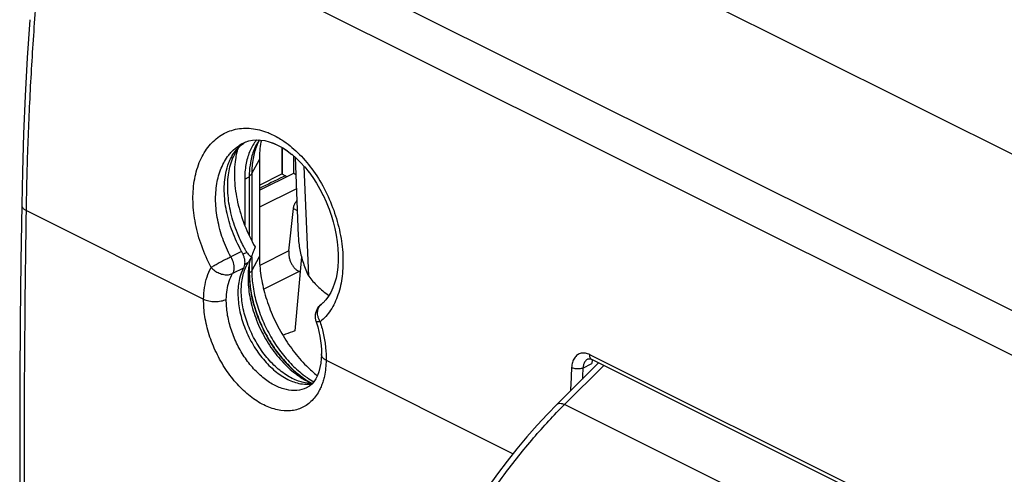
# Model space of a CAD drawing. Units: millimetres. Extents: x -38.4 to 38.4, y -34.3 to 39.6.
# Drawn here: x -38.4 to -7.7, y 7.9 to 22.1 of the extents above; entities that cross this region are included whole.
import ezdxf

# ---------------------------------------------------------------- set-up
doc = ezdxf.new("R2010")
doc.units = ezdxf.units.MM
doc.header["$LTSCALE"] = 16.335
doc.layers.get('0').update_dxf_attribs({"linetype": 'CONTINUOUS'})

msp = doc.modelspace()

# ---------------------------------------------------------------- linework, layer by layer
at = {"color": 9, "linetype": 'CONTINUOUS'}
for p, q in [((-36.813, 27.725), (9.908, 4.365)), ((-37.469, 26.656), (9.24, 3.301)), ((-30.953, 18.249), (-30.953, 18.249)), ((-31.133, 17.312), (-30.895, 17.756)), ((-31.354, 17.138), (-31.213, 17.208)), ((-31.133, 17.312), (-31.133, 15.211)), ((-38.157, 16.158), (-32.634, 13.396)), ((-29.836, 16.225), (-29.717, 16.165)), ((-31.451, 14.886), (-31.789, 14.717)), ((-31.287, 14.855), (-31.406, 14.796)), ((-29.979, 14.902), (-30.883, 14.45)), ((-31.252, 14.524), (-31.36, 14.471)), ((-31.133, 14.281), (-30.895, 14.725)), ((-31.133, 14.716), (-31.133, 14.281)), ((-31.394, 14.362), (-31.732, 14.193)), ((-31.248, 14.16), (-31.213, 14.177)), ((-29.656, 14.258), (-30.762, 13.705)), ((-8.722, 5.723), (-20.601, 11.662)), ((-28.816, 11.487), (-22.991, 8.574)), ((-20.814, 11.244), (-20.536, 11.384)), ((-20.657, 11.528), (-20.658, 11.528)), ((-20.657, 11.528), (-20.658, 11.528)), ((-21.386, 10.107), (-20.166, 11.326)), ((-29.412, 10.638), (-29.418, 10.635)), ((-9.67, 4.249), (-21.386, 10.107))]:
    msp.add_line(p, q, dxfattribs=at)
at = {"color": 7, "linetype": 'CONTINUOUS'}
for p, q in [((-1.765, 15.08), (-17.601, 22.998)), ((-38.052, 22.116), (-38.131, 20.923)), ((-38.131, 20.924), (-38.195, 19.736)), ((-38.195, 19.737), (-38.246, 18.555)), ((-38.245, 18.556), (-38.282, 17.38)), ((-31.399, 18.266), (-31.396, 18.267)), ((-31.399, 18.266), (-31.396, 18.267)), ((-31.343, 18.292), (-31.23, 18.331)), ((-30.2, 18.132), (-30.2, 17.308)), ((-30.188, 18.125), (-30.188, 17.301)), ((-30.029, 18.022), (-29.886, 17.913)), ((-29.89, 17.916), (-29.748, 17.794)), ((-29.826, 17.322), (-29.826, 17.861)), ((-29.783, 17.824), (-29.684, 15.356)), ((-29.752, 17.797), (-29.613, 17.661)), ((-30.895, 17.756), (-30.895, 14.725)), ((-29.617, 17.664), (-29.482, 17.516)), ((-29.359, 14.109), (-29.496, 17.531)), ((-29.485, 17.519), (-29.354, 17.359)), ((-38.282, 17.381), (-38.304, 16.334)), ((-31.213, 17.208), (-31.213, 15.376)), ((-30.895, 16.797), (-29.826, 17.322)), ((-30.895, 16.955), (-30.2, 17.308)), ((-30.2, 17.308), (-30.082, 17.248)), ((-29.826, 17.322), (-29.762, 17.29)), ((-29.357, 17.363), (-29.232, 17.191)), ((-29.235, 17.195), (-29.117, 17.014)), ((-31.354, 17.138), (-31.354, 15.702)), ((-29.119, 17.017), (-29.008, 16.827)), ((-29.744, 16.841), (-30.895, 16.266)), ((-29.01, 16.831), (-28.907, 16.633)), ((-28.908, 16.637), (-28.814, 16.433)), ((-38.304, 16.334), (-38.327, 14.578)), ((-28.816, 16.436), (-28.731, 16.227)), ((-29.979, 14.902), (-29.836, 16.225)), ((-28.732, 16.23), (-28.657, 16.019)), ((-28.658, 16.022), (-28.594, 15.808)), ((-28.594, 15.811), (-28.541, 15.597)), ((-28.541, 15.599), (-28.499, 15.388)), ((-28.499, 15.39), (-28.468, 15.181)), ((-28.468, 15.183), (-28.448, 14.978)), ((-28.448, 14.98), (-28.439, 14.78)), ((-28.439, 14.782), (-28.44, 14.589)), ((-38.327, 14.579), (-38.347, 12.714)), ((-31.213, 14.488), (-31.213, 14.177)), ((-29.585, 14.716), (-29.79, 12.402)), ((-28.44, 14.59), (-28.452, 14.403)), ((-28.669, 13.608), (-28.742, 13.485)), ((-28.606, 13.745), (-28.669, 13.608)), ((-28.911, 13.286), (-28.961, 13.244)), ((-28.96, 13.244), (-28.96, 13.244)), ((-28.823, 13.378), (-28.912, 13.285)), ((-28.742, 13.486), (-28.823, 13.377)), ((-38.347, 12.715), (-38.359, 10.854)), ((-29.127, 12.698), (-29.141, 12.751)), ((-29.127, 12.698), (-29.122, 12.681)), ((-29.122, 12.683), (-29.078, 12.532)), ((-29.788, 12.418), (-29.795, 12.415)), ((-29.078, 12.534), (-29.041, 12.384)), ((-29.041, 12.385), (-29.011, 12.238)), ((-29.011, 12.238), (-28.988, 12.093)), ((-28.988, 12.094), (-28.973, 11.953)), ((-28.973, 11.953), (-28.964, 11.816)), ((-28.962, 11.664), (-28.968, 11.543)), ((-28.964, 11.817), (-28.962, 11.685)), ((-28.962, 11.664), (-28.962, 11.686)), ((-28.983, 11.398), (-29.009, 11.259)), ((-28.968, 11.543), (-28.983, 11.397)), ((-21.615, 10.117), (-20.326, 11.406)), ((-20.658, 11.528), (-20.652, 11.531)), ((-20.652, 11.531), (-20.64, 11.534)), ((-20.64, 11.534), (-20.624, 11.536)), ((-20.624, 11.536), (-20.604, 11.534)), ((-20.604, 11.534), (-20.58, 11.529)), ((-20.581, 11.529), (-20.553, 11.519)), ((-20.553, 11.519), (-20.537, 11.511)), ((-8.657, 5.572), (-20.537, 11.511)), ((-20.537, 11.511), (-20.537, 11.511)), ((-29.044, 11.131), (-29.089, 11.011)), ((-29.008, 11.26), (-29.044, 11.13)), ((-38.359, 10.855), (-38.366, 8.997)), ((-29.2, 10.819), (-29.266, 10.744)), ((-29.141, 10.908), (-29.201, 10.818)), ((-29.088, 11.013), (-29.142, 10.907)), ((-29.335, 10.685), (-29.418, 10.635)), ((-38.366, 8.997), (-38.366, 7.143))]:
    msp.add_line(p, q, dxfattribs=at)
for points in [[(-31.399, 18.266), (-31.338, 18.294), (-31.225, 18.333)], [(-31.23, 18.331), (-31.113, 18.356), (-30.99, 18.366), (-30.862, 18.361), (-30.729, 18.342), (-30.592, 18.307), (-30.453, 18.258), (-30.312, 18.194), (-30.17, 18.115), (-30.029, 18.022)], [(-31.225, 18.333), (-31.108, 18.356), (-30.985, 18.366), (-30.857, 18.361), (-30.724, 18.341), (-30.587, 18.306), (-30.448, 18.256), (-30.307, 18.191), (-30.166, 18.112), (-30.025, 18.019)], [(-30.895, 18.362), (-30.915, 18.326), (-30.953, 18.249)], [(-28.475, 14.225), (-28.508, 14.055), (-28.552, 13.894), (-28.606, 13.745)], [(-28.452, 14.404), (-28.475, 14.224), (-28.508, 14.054)], [(-29.151, 12.861), (-29.147, 12.916), (-29.137, 12.97), (-29.121, 13.023), (-29.099, 13.073), (-29.072, 13.121), (-29.039, 13.166), (-29.002, 13.207), (-28.96, 13.244)], [(-29.141, 12.751), (-29.149, 12.806), (-29.151, 12.861)], [(-29.265, 10.745), (-29.337, 10.684), (-29.418, 10.635)], [(-21.615, 10.117), (-21.914, 9.811), (-22.239, 9.461), (-22.559, 9.098), (-22.872, 8.724), (-23.178, 8.338), (-23.477, 7.943), (-23.769, 7.537), (-24.053, 7.122), (-24.328, 6.698), (-24.594, 6.266), (-24.852, 5.826), (-25.1, 5.38), (-25.339, 4.927), (-25.567, 4.468), (-25.763, 4.053)]]:
    msp.add_lwpolyline(points, dxfattribs=at)
at = {"color": 9, "linetype": 'CONTINUOUS'}
for points, knots in [([(-38.157, 16.158), (-38.147, 16.846), (-38.112, 18.228), (-38.016, 20.311), (-37.878, 22.412), (-37.698, 24.529), (-37.55, 25.945), (-37.469, 26.656)], [0, 0, 0, 0, 0.196089, 0.394191, 0.59425, 0.796208, 1, 1, 1, 1]), ([(-32.399, 14.386), (-32.513, 14.602), (-32.709, 15.046), (-32.902, 15.736), (-32.983, 16.42), (-32.948, 17.067), (-32.796, 17.648), (-32.53, 18.134), (-32.16, 18.497), (-31.704, 18.708), (-31.2, 18.752), (-30.814, 18.666), (-30.601, 18.581), (-30.551, 18.559)], [0, 0, 0, 0, 0.120097, 0.238382, 0.351888, 0.45817, 0.555944, 0.645307, 0.728004, 0.80736, 0.887687, 0.973166, 1, 1, 1, 1]), ([(-30.551, 18.559), (-30.428, 18.504), (-30.125, 18.337), (-29.68, 17.975), (-29.238, 17.46), (-28.991, 17.062), (-28.879, 16.848)], [0, 0, 0, 0, 0.166688, 0.423717, 0.703169, 1, 1, 1, 1]), ([(-31.756, 17.999), (-31.69, 18.068), (-31.576, 18.166), (-31.447, 18.242), (-31.399, 18.266)], [0, 0, 0, 0, 0.637474, 1, 1, 1, 1]), ([(-30.953, 18.249), (-30.962, 18.229), (-31.026, 18.078), (-31.11, 17.768), (-31.133, 17.469), (-31.133, 17.312)], [0, 0, 0, 0, 0.066828, 0.511326, 1, 1, 1, 1]), ([(-31.789, 14.717), (-31.885, 14.899), (-32.05, 15.275), (-32.21, 15.86), (-32.275, 16.44), (-32.241, 16.988), (-32.107, 17.48), (-31.923, 17.809), (-31.79, 17.964), (-31.756, 17.999)], [0, 0, 0, 0, 0.177811, 0.35295, 0.521144, 0.678896, 0.824407, 0.957858, 1, 1, 1, 1]), ([(-31.138, 17.304), (-31.142, 17.298), (-31.153, 17.284), (-31.177, 17.263), (-31.199, 17.251), (-31.21, 17.245)], [0, 0, 0, 0, 0.218848, 0.585371, 1, 1, 1, 1]), ([(-28.879, 16.848), (-28.764, 16.63), (-28.566, 16.178), (-28.37, 15.477), (-28.279, 14.784), (-28.296, 14.129), (-28.42, 13.543), (-28.649, 13.049), (-28.878, 12.789), (-29.004, 12.689)], [0, 0, 0, 0, 0.166583, 0.331378, 0.489375, 0.636723, 0.770872, 0.891174, 1, 1, 1, 1]), ([(-38.304, 16.334), (-38.304, 16.328), (-38.303, 16.311), (-38.296, 16.285), (-38.281, 16.256), (-38.259, 16.229), (-38.23, 16.203), (-38.196, 16.179), (-38.171, 16.164), (-38.157, 16.158)], [0, 0, 0, 0, 0.077, 0.201503, 0.334273, 0.478897, 0.637574, 0.811278, 1, 1, 1, 1]), ([(-38.157, -0.297), (-38.178, 1.066), (-38.21, 3.798), (-38.225, 7.903), (-38.209, 12.025), (-38.178, 14.778), (-38.157, 16.158)], [0, 0, 0, 0, 0.248524, 0.498027, 0.748517, 1, 1, 1, 1]), ([(-32.399, 14.386), (-32.366, 14.405), (-32.296, 14.452), (-32.177, 14.518), (-32.047, 14.59), (-31.916, 14.656), (-31.83, 14.7), (-31.789, 14.717)], [0, 0, 0, 0, 0.163603, 0.365677, 0.586876, 0.805039, 1, 1, 1, 1]), ([(-31.789, 14.717), (-31.756, 14.658), (-31.707, 14.536), (-31.683, 14.355), (-31.707, 14.239), (-31.732, 14.193)], [0, 0, 0, 0, 0.372341, 0.713956, 1, 1, 1, 1]), ([(-32.634, 13.396), (-32.632, 13.518), (-32.614, 13.754), (-32.537, 14.089), (-32.451, 14.293), (-32.399, 14.386)], [0, 0, 0, 0, 0.356137, 0.688843, 1, 1, 1, 1]), ([(-32.399, 14.386), (-32.366, 14.347), (-32.288, 14.277), (-32.151, 14.201), (-32.004, 14.157), (-31.86, 14.151), (-31.77, 14.175), (-31.732, 14.193)], [0, 0, 0, 0, 0.208502, 0.422306, 0.630888, 0.825093, 1, 1, 1, 1]), ([(-31.927, 13.389), (-31.925, 13.488), (-31.91, 13.68), (-31.846, 13.952), (-31.774, 14.118), (-31.732, 14.193)], [0, 0, 0, 0, 0.355446, 0.689073, 1, 1, 1, 1]), ([(-31.133, 14.281), (-31.138, 14.272), (-31.151, 14.255), (-31.177, 14.232), (-31.199, 14.22), (-31.21, 14.214)], [0, 0, 0, 0, 0.291911, 0.624152, 1, 1, 1, 1]), ([(-31.21, 14.177), (-31.208, 14.023), (-31.18, 13.692), (-31.067, 13.188), (-30.882, 12.672), (-30.634, 12.175), (-30.331, 11.716), (-29.984, 11.313), (-29.688, 11.052), (-29.512, 10.927), (-29.472, 10.9)], [0, 0, 0, 0, 0.120707, 0.258851, 0.402781, 0.548306, 0.692451, 0.831508, 0.962491, 1, 1, 1, 1]), ([(-31.133, 14.281), (-31.133, 14.112), (-31.104, 13.764), (-30.988, 13.241), (-30.8, 12.717), (-30.548, 12.213), (-30.241, 11.748), (-29.89, 11.339), (-29.602, 11.086), (-29.438, 10.967), (-29.411, 10.949)], [0, 0, 0, 0, 0.130655, 0.269249, 0.413648, 0.559647, 0.704261, 0.843772, 0.975182, 1, 1, 1, 1]), ([(-28.961, 10.698), (-28.979, 10.653), (-29.054, 10.485), (-29.231, 10.224), (-29.55, 9.99), (-29.933, 9.889), (-30.35, 9.924), (-30.78, 10.086), (-31.203, 10.363), (-31.601, 10.74), (-31.955, 11.2), (-32.25, 11.72), (-32.471, 12.275), (-32.606, 12.838), (-32.636, 13.215), (-32.634, 13.396)], [0, 0, 0, 0, 0.023673, 0.089887, 0.151468, 0.213066, 0.279306, 0.353054, 0.43516, 0.524825, 0.619975, 0.718042, 0.816149, 0.911328, 1, 1, 1, 1]), ([(-32.634, 13.396), (-32.583, 13.371), (-32.466, 13.334), (-32.281, 13.316), (-32.095, 13.331), (-31.978, 13.365), (-31.927, 13.389)], [0, 0, 0, 0, 0.235725, 0.500908, 0.765604, 1, 1, 1, 1]), ([(-29.418, 10.635), (-29.421, 10.634), (-29.517, 10.587), (-29.732, 10.531), (-30.072, 10.559), (-30.422, 10.691), (-30.766, 10.916), (-31.09, 11.224), (-31.378, 11.598), (-31.618, 12.022), (-31.796, 12.474), (-31.905, 12.933), (-31.929, 13.241), (-31.927, 13.389)], [0, 0, 0, 0, 0.002377, 0.074914, 0.152849, 0.23954, 0.335999, 0.441308, 0.553049, 0.668227, 0.783483, 0.895353, 1, 1, 1, 1]), ([(-29.074, 12.874), (-29.08, 12.904), (-29.088, 12.98), (-29.071, 13.097), (-29.023, 13.183), (-28.987, 13.221), (-28.979, 13.228)], [0, 0, 0, 0, 0.246265, 0.591952, 0.912365, 1, 1, 1, 1]), ([(-29.004, 12.689), (-29.032, 12.685), (-29.064, 12.681), (-29.124, 12.685), (-29.126, 12.697), (-29.126, 12.698)], [0, 0, 0, 0, 0.647746, 0.964618, 1, 1, 1, 1]), ([(-29.048, 12.779), (-29.054, 12.795), (-29.064, 12.826), (-29.071, 12.858), (-29.074, 12.874)], [0, 0, 0, 0, 0.504621, 1, 1, 1, 1]), ([(-29.004, 12.689), (-28.961, 12.554), (-28.889, 12.285), (-28.826, 11.882), (-28.813, 11.616), (-28.816, 11.487)], [0, 0, 0, 0, 0.348077, 0.682323, 1, 1, 1, 1]), ([(-28.816, 11.487), (-28.856, 11.507), (-28.924, 11.55), (-28.963, 11.629), (-28.962, 11.664), (-28.962, 11.664)], [0, 0, 0, 0, 0.565813, 0.991248, 1, 1, 1, 1]), ([(-20.601, 11.662), (-20.644, 11.684), (-20.733, 11.715), (-20.871, 11.715), (-20.993, 11.66), (-21.088, 11.558), (-21.149, 11.419), (-21.165, 11.314), (-21.168, 11.258)], [0, 0, 0, 0, 0.170736, 0.325361, 0.473506, 0.629342, 0.803918, 1, 1, 1, 1]), ([(-28.816, 11.487), (-28.819, 11.321), (-28.841, 11.103), (-28.896, 10.891), (-28.911, 10.842)], [0, 0, 0, 0, 0.761685, 1, 1, 1, 1]), ([(-20.658, 11.528), (-20.667, 11.523), (-20.703, 11.502), (-20.755, 11.446), (-20.799, 11.353), (-20.812, 11.282), (-20.814, 11.244)], [0, 0, 0, 0, 0.0941, 0.364119, 0.664981, 1, 1, 1, 1]), ([(-20.537, 11.512), (-20.543, 11.515), (-20.568, 11.531), (-20.589, 11.566), (-20.596, 11.596), (-20.598, 11.605)], [0, 0, 0, 0, 0.179659, 0.774012, 1, 1, 1, 1]), ([(-20.814, 11.244), (-20.85, 11.229), (-20.931, 11.214), (-21.052, 11.219), (-21.133, 11.241), (-21.168, 11.258)], [0, 0, 0, 0, 0.317605, 0.67575, 1, 1, 1, 1]), ([(-21.615, 10.117), (-21.604, 10.128), (-21.564, 10.151), (-21.481, 10.145), (-21.419, 10.123), (-21.386, 10.107)], [0, 0, 0, 0, 0.191443, 0.537359, 1, 1, 1, 1]), ([(-25.588, 3.97), (-25.375, 4.433), (-24.917, 5.348), (-24.143, 6.664), (-23.292, 7.91), (-22.377, 9.062), (-21.721, 9.773), (-21.386, 10.107)], [0, 0, 0, 0, 0.204951, 0.409962, 0.612436, 0.809866, 1, 1, 1, 1])]:
    msp.add_open_spline(points, degree=3, knots=knots, dxfattribs=at)
for points in [[(-31.756, 17.999), (-31.69, 18.068), (-31.618, 18.131), (-31.539, 18.184)], [(-31.539, 18.184), (-31.494, 18.214), (-31.447, 18.242), (-31.399, 18.266)], [(-31.133, 17.312), (-31.134, 17.309), (-31.136, 17.307), (-31.138, 17.304)], [(-30.154, 17.213), (-30.401, 17.092), (-30.648, 16.971), (-30.895, 16.85)], [(-30.082, 17.248), (-30.106, 17.237), (-30.13, 17.225), (-30.154, 17.213)], [(-28.979, 13.228), (-28.973, 13.234), (-28.966, 13.239), (-28.96, 13.244)], [(-29.004, 12.689), (-29.022, 12.717), (-29.036, 12.748), (-29.048, 12.779)], [(-20.598, 11.605), (-20.601, 11.624), (-20.602, 11.643), (-20.601, 11.662)], [(-21.168, 11.258), (-21.18, 11.016), (-21.191, 10.773), (-21.202, 10.531)], [(-20.814, 11.244), (-20.82, 11.13), (-20.826, 11.016), (-20.831, 10.901)], [(-29.411, 10.949), (-29.344, 10.902), (-29.274, 10.857), (-29.202, 10.817)], [(-28.911, 10.842), (-28.926, 10.793), (-28.942, 10.745), (-28.961, 10.698)]]:
    msp.add_open_spline(points, degree=3, dxfattribs=at)
at = {"color": 7, "linetype": 'CONTINUOUS'}
for points in [[(-31.708, 17.831), (-31.654, 17.95), (-31.586, 18.063), (-31.502, 18.163)], [(-31.699, 17.94), (-31.644, 18.022), (-31.581, 18.098), (-31.508, 18.165)], [(-31.508, 18.165), (-31.472, 18.198), (-31.433, 18.229), (-31.393, 18.257)], [(-31.502, 18.163), (-31.495, 18.172), (-31.487, 18.181), (-31.479, 18.19)], [(-31.393, 18.257), (-31.37, 18.272), (-31.347, 18.287), (-31.324, 18.301)], [(-30.983, 18.366), (-30.996, 18.351), (-31.008, 18.334), (-31.021, 18.318)], [(-30.948, 18.288), (-30.97, 18.253), (-30.99, 18.216), (-31.009, 18.179)], [(-30.898, 18.363), (-30.915, 18.339), (-30.932, 18.314), (-30.948, 18.288)], [(-31.606, 17.951), (-31.621, 17.886), (-31.633, 17.821), (-31.643, 17.755)], [(-31.576, 18.067), (-31.587, 18.029), (-31.597, 17.99), (-31.606, 17.951)], [(-31.211, 17.315), (-31.212, 17.291), (-31.212, 17.268), (-31.213, 17.245)], [(-31.213, 17.245), (-31.213, 17.238), (-31.213, 17.232), (-31.213, 17.225)], [(-31.213, 17.225), (-31.213, 17.22), (-31.213, 17.214), (-31.213, 17.208)], [(-30.082, 17.248), (-30.065, 17.24), (-30.049, 17.231), (-30.034, 17.22)], [(-31.34, 14.947), (-31.359, 14.982), (-31.377, 15.016), (-31.395, 15.051)], [(-31.451, 14.886), (-31.435, 14.856), (-31.42, 14.825), (-31.407, 14.794)], [(-31.287, 14.855), (-31.305, 14.886), (-31.323, 14.917), (-31.34, 14.947)], [(-31.132, 14.749), (-31.136, 14.738), (-31.139, 14.727), (-31.143, 14.716)], [(-31.376, 14.699), (-31.372, 14.684), (-31.368, 14.668), (-31.365, 14.652)], [(-31.312, 14.413), (-31.294, 14.451), (-31.274, 14.488), (-31.252, 14.524)], [(-31.226, 14.421), (-31.234, 14.363), (-31.24, 14.304), (-31.245, 14.245)], [(-31.195, 14.587), (-31.207, 14.532), (-31.218, 14.477), (-31.226, 14.421)], [(-31.177, 14.658), (-31.183, 14.634), (-31.189, 14.611), (-31.195, 14.587)], [(-31.394, 14.362), (-31.415, 14.323), (-31.433, 14.283), (-31.45, 14.241)], [(-31.402, 14.159), (-31.386, 14.221), (-31.366, 14.282), (-31.343, 14.342)], [(-31.379, 14.396), (-31.383, 14.384), (-31.388, 14.373), (-31.394, 14.362)], [(-31.343, 14.342), (-31.336, 14.359), (-31.328, 14.376), (-31.321, 14.394)], [(-31.321, 14.394), (-31.318, 14.4), (-31.315, 14.406), (-31.312, 14.413)], [(-31.321, 14.394), (-31.318, 14.4), (-31.315, 14.406), (-31.312, 14.413)], [(-31.321, 14.394), (-31.318, 14.4), (-31.315, 14.406), (-31.312, 14.413)], [(-31.245, 14.245), (-31.249, 14.185), (-31.251, 14.124), (-31.251, 14.064)], [(-29.656, 14.258), (-29.646, 14.254), (-29.636, 14.25), (-29.626, 14.245)], [(-30.086, 12.301), (-30.113, 12.29), (-30.139, 12.28), (-30.165, 12.269)], [(-29.79, 12.402), (-29.89, 12.373), (-29.989, 12.339), (-30.086, 12.301)], [(-20.534, 11.429), (-20.535, 11.414), (-20.536, 11.399), (-20.536, 11.384)], [(-20.528, 11.47), (-20.53, 11.456), (-20.532, 11.443), (-20.534, 11.429)], [(-20.52, 11.503), (-20.523, 11.492), (-20.526, 11.481), (-20.528, 11.47)], [(-29.617, 10.758), (-29.535, 10.744), (-29.451, 10.737), (-29.367, 10.742)], [(-29.601, 10.948), (-29.552, 10.917), (-29.502, 10.886), (-29.451, 10.858)], [(-29.492, 10.913), (-29.481, 10.906), (-29.47, 10.899), (-29.46, 10.892)], [(-29.46, 10.892), (-29.415, 10.863), (-29.37, 10.836), (-29.324, 10.81)], [(-29.451, 10.858), (-29.413, 10.837), (-29.375, 10.818), (-29.336, 10.799)], [(-29.367, 10.742), (-29.33, 10.744), (-29.293, 10.749), (-29.256, 10.755)], [(-29.336, 10.799), (-29.324, 10.793), (-29.311, 10.788), (-29.298, 10.782)], [(-29.324, 10.81), (-29.298, 10.796), (-29.271, 10.782), (-29.245, 10.768)], [(-29.298, 10.782), (-29.285, 10.776), (-29.272, 10.77), (-29.259, 10.765)]]:
    msp.add_open_spline(points, degree=3, dxfattribs=at)
for points, knots in [([(-31.021, 18.318), (-31.096, 18.218), (-31.223, 17.984), (-31.332, 17.58), (-31.354, 17.29), (-31.354, 17.138)], [0, 0, 0, 0, 0.301451, 0.634076, 1, 1, 1, 1]), ([(-31.009, 18.179), (-31.028, 18.14), (-31.103, 17.975), (-31.182, 17.685), (-31.207, 17.431), (-31.211, 17.315)], [0, 0, 0, 0, 0.144328, 0.608327, 1, 1, 1, 1]), ([(-30.838, 18.358), (-30.842, 18.337), (-30.879, 18.139), (-30.895, 17.937), (-30.895, 17.756)], [0, 0, 0, 0, 0.102952, 1, 1, 1, 1]), ([(-31.395, 15.051), (-31.464, 15.184), (-31.619, 15.519), (-31.797, 16.07), (-31.894, 16.684), (-31.883, 17.257), (-31.792, 17.633), (-31.716, 17.811), (-31.708, 17.831)], [0, 0, 0, 0, 0.155339, 0.383959, 0.600645, 0.79948, 0.977351, 1, 1, 1, 1]), ([(-31.845, 17.661), (-31.825, 17.711), (-31.781, 17.806), (-31.728, 17.897), (-31.699, 17.94)], [0, 0, 0, 0, 0.510601, 1, 1, 1, 1]), ([(-31.451, 14.886), (-31.562, 15.084), (-31.751, 15.494), (-31.935, 16.128), (-32.009, 16.746), (-31.971, 17.26), (-31.887, 17.554), (-31.845, 17.661)], [0, 0, 0, 0, 0.236401, 0.467429, 0.684308, 0.881151, 1, 1, 1, 1]), ([(-31.643, 17.755), (-31.675, 17.542), (-31.69, 17.092), (-31.589, 16.4), (-31.372, 15.697), (-31.157, 15.243), (-31.032, 15.023)], [0, 0, 0, 0, 0.226031, 0.472653, 0.733412, 1, 1, 1, 1]), ([(-29.836, 16.225), (-29.834, 16.242), (-29.828, 16.275), (-29.813, 16.325), (-29.792, 16.374), (-29.766, 16.42), (-29.744, 16.451), (-29.731, 16.467), (-29.729, 16.469)], [0, 0, 0, 0, 0.186013, 0.379735, 0.577548, 0.775547, 0.969814, 1, 1, 1, 1]), ([(-29.684, 15.356), (-29.679, 15.216), (-29.645, 14.93), (-29.535, 14.511), (-29.423, 14.24), (-29.359, 14.109)], [0, 0, 0, 0, 0.32503, 0.661444, 1, 1, 1, 1]), ([(-31.407, 14.794), (-31.401, 14.778), (-31.39, 14.747), (-31.38, 14.715), (-31.376, 14.699)], [0, 0, 0, 0, 0.500741, 1, 1, 1, 1]), ([(-31.287, 14.855), (-31.275, 14.835), (-31.248, 14.798), (-31.198, 14.751), (-31.161, 14.727), (-31.143, 14.716)], [0, 0, 0, 0, 0.34644, 0.682425, 1, 1, 1, 1]), ([(-31.032, 15.023), (-31.046, 14.988), (-31.073, 14.919), (-31.106, 14.828), (-31.125, 14.771), (-31.132, 14.749)], [0, 0, 0, 0, 0.386227, 0.759029, 1, 1, 1, 1]), ([(-29.979, 14.902), (-29.983, 14.87), (-29.984, 14.805), (-29.973, 14.706), (-29.947, 14.608), (-29.908, 14.515), (-29.858, 14.43), (-29.798, 14.356), (-29.731, 14.298), (-29.681, 14.269), (-29.656, 14.258)], [0, 0, 0, 0, 0.125261, 0.255761, 0.388948, 0.521939, 0.651868, 0.776043, 0.892435, 1, 1, 1, 1]), ([(-31.355, 14.559), (-31.354, 14.53), (-31.357, 14.475), (-31.37, 14.42), (-31.379, 14.396)], [0, 0, 0, 0, 0.527758, 1, 1, 1, 1]), ([(-31.365, 14.652), (-31.363, 14.636), (-31.358, 14.605), (-31.356, 14.574), (-31.355, 14.559)], [0, 0, 0, 0, 0.507944, 1, 1, 1, 1]), ([(-31.143, 14.716), (-31.156, 14.691), (-31.182, 14.644), (-31.219, 14.58), (-31.242, 14.541), (-31.252, 14.524)], [0, 0, 0, 0, 0.386751, 0.732532, 1, 1, 1, 1]), ([(-30.895, 14.725), (-30.895, 14.529), (-30.861, 14.123), (-30.725, 13.514), (-30.506, 12.906), (-30.214, 12.323), (-29.857, 11.785), (-29.479, 11.346), (-29.211, 11.102), (-29.092, 11.007)], [0, 0, 0, 0, 0.138761, 0.285938, 0.438457, 0.592776, 0.745202, 0.892199, 1, 1, 1, 1]), ([(-31.45, 14.241), (-31.485, 14.155), (-31.554, 13.914), (-31.581, 13.491), (-31.513, 12.982), (-31.351, 12.462), (-31.105, 11.963), (-30.791, 11.517), (-30.427, 11.15), (-30.036, 10.885), (-29.754, 10.783), (-29.617, 10.758)], [0, 0, 0, 0, 0.064217, 0.172137, 0.291336, 0.418191, 0.547861, 0.675103, 0.795021, 0.903868, 1, 1, 1, 1]), ([(-29.521, 10.794), (-29.573, 10.805), (-29.765, 10.861), (-30.088, 11.029), (-30.462, 11.337), (-30.802, 11.733), (-31.087, 12.195), (-31.302, 12.696), (-31.435, 13.207), (-31.476, 13.699), (-31.439, 14.014), (-31.402, 14.159)], [0, 0, 0, 0, 0.038185, 0.142517, 0.258835, 0.384559, 0.515614, 0.647194, 0.774423, 0.893015, 1, 1, 1, 1]), ([(-31.213, 14.177), (-31.213, 14.013), (-31.185, 13.674), (-31.071, 13.165), (-30.888, 12.657), (-30.644, 12.169), (-30.346, 11.72), (-30.006, 11.325), (-29.712, 11.066), (-29.535, 10.941), (-29.492, 10.913)], [0, 0, 0, 0, 0.12914, 0.266111, 0.408055, 0.551673, 0.69353, 0.830335, 0.959243, 1, 1, 1, 1]), ([(-31.251, 14.064), (-31.252, 13.87), (-31.212, 13.469), (-31.051, 12.874), (-30.796, 12.293), (-30.461, 11.759), (-30.064, 11.3), (-29.759, 11.051), (-29.601, 10.948)], [0, 0, 0, 0, 0.158987, 0.328927, 0.504182, 0.678419, 0.845436, 1, 1, 1, 1]), ([(-29.359, 14.109), (-29.275, 13.999), (-29.083, 13.785), (-28.857, 13.6), (-28.732, 13.513), (-28.727, 13.51)], [0, 0, 0, 0, 0.475918, 0.981541, 1, 1, 1, 1]), ([(-29.246, 10.765), (-29.263, 10.764), (-29.355, 10.765), (-29.447, 10.777), (-29.521, 10.794)], [0, 0, 0, 0, 0.180745, 1, 1, 1, 1])]:
    msp.add_open_spline(points, degree=3, knots=knots, dxfattribs=at)

doc.saveas('drawing.dxf')
